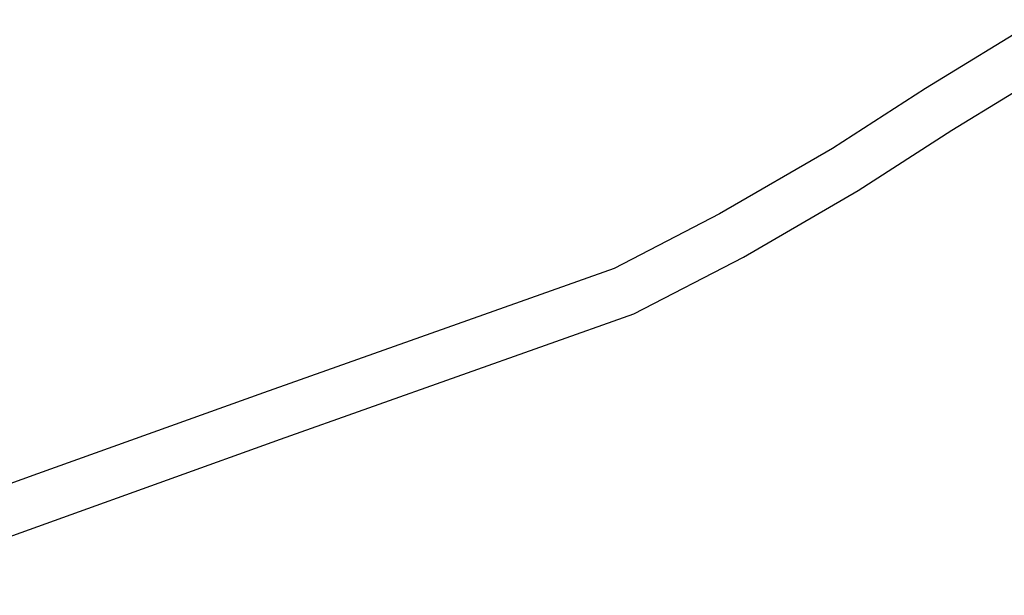
# Model space of a CAD drawing. Units: millimetres. Extents: x 757604 to 773846, y 9181518 to 9208313.
# Drawn here: x 772781 to 772924, y 9194523 to 9194606 of the extents above; entities that cross this region are included whole.
import ezdxf

# ---------------------------------------------------------------- set-up
doc = ezdxf.new("R2010")
doc.units = ezdxf.units.MM
doc.layers.add('Carretera', color=5, linetype='Continuous')

msp = doc.modelspace()

# ---------------------------------------------------------------- linework, layer by layer
at = {"layer": 'Carretera'}
for points in [[(772928.862, 9194606.352), (772912.521, 9194596.36)], [(772755.47, 9194522.562), (772785.675, 9194533.447), (772818.572, 9194545.277), (772870.054, 9194563.536), (772885.984, 9194571.766), (772902.703, 9194581.465), (772916.345, 9194590.259), (772932.567, 9194600.178)], [(772912.511, 9194596.354), (772898.944, 9194587.608)], [(772912.511, 9194596.354), (772912.511, 9194596.354)], [(772912.511, 9194596.354), (772912.511, 9194596.354)], [(772912.511, 9194596.354), (772912.511, 9194596.354)], [(772912.511, 9194596.354), (772912.511, 9194596.354)], [(772912.511, 9194596.354), (772912.511, 9194596.354)], [(772912.511, 9194596.354), (772912.511, 9194596.354)], [(772912.511, 9194596.354), (772912.511, 9194596.354)], [(772912.511, 9194596.354), (772912.511, 9194596.354)], [(772912.511, 9194596.354), (772912.511, 9194596.354)], [(772912.511, 9194596.354), (772912.511, 9194596.354)], [(772912.511, 9194596.354), (772912.511, 9194596.354)], [(772912.512, 9194596.354), (772912.511, 9194596.354)], [(772912.512, 9194596.355), (772912.512, 9194596.354)], [(772912.512, 9194596.355), (772912.512, 9194596.355)], [(772912.512, 9194596.355), (772912.512, 9194596.355)], [(772912.512, 9194596.355), (772912.512, 9194596.355)], [(772912.512, 9194596.355), (772912.512, 9194596.355)], [(772912.512, 9194596.355), (772912.512, 9194596.355)], [(772912.512, 9194596.355), (772912.512, 9194596.355)], [(772912.512, 9194596.355), (772912.512, 9194596.355)], [(772912.512, 9194596.355), (772912.512, 9194596.355)], [(772912.513, 9194596.355), (772912.512, 9194596.355)], [(772912.512, 9194596.354), (772912.512, 9194596.354)], [(772912.512, 9194596.354), (772912.512, 9194596.354)], [(772912.512, 9194596.354), (772912.512, 9194596.354)], [(772912.512, 9194596.354), (772912.512, 9194596.354)], [(772912.512, 9194596.354), (772912.512, 9194596.354)], [(772912.512, 9194596.354), (772912.512, 9194596.354)], [(772912.512, 9194596.354), (772912.512, 9194596.354)], [(772912.512, 9194596.354), (772912.512, 9194596.354)], [(772912.513, 9194596.355), (772912.513, 9194596.355)], [(772912.513, 9194596.355), (772912.513, 9194596.355)], [(772912.513, 9194596.355), (772912.513, 9194596.355)], [(772912.513, 9194596.355), (772912.513, 9194596.355)], [(772912.513, 9194596.355), (772912.513, 9194596.355)], [(772912.513, 9194596.355), (772912.513, 9194596.355)], [(772912.513, 9194596.355), (772912.513, 9194596.355)], [(772912.513, 9194596.355), (772912.513, 9194596.355)], [(772912.513, 9194596.355), (772912.513, 9194596.355)], [(772912.513, 9194596.355), (772912.513, 9194596.355)], [(772912.513, 9194596.355), (772912.513, 9194596.355)], [(772912.513, 9194596.355), (772912.513, 9194596.355)], [(772912.513, 9194596.355), (772912.513, 9194596.355)], [(772912.513, 9194596.355), (772912.513, 9194596.355)], [(772912.513, 9194596.355), (772912.513, 9194596.355)], [(772912.513, 9194596.355), (772912.513, 9194596.355)], [(772912.513, 9194596.355), (772912.513, 9194596.355)], [(772912.514, 9194596.355), (772912.513, 9194596.355)], [(772912.514, 9194596.356), (772912.514, 9194596.355)], [(772912.514, 9194596.356), (772912.514, 9194596.356)], [(772912.514, 9194596.356), (772912.514, 9194596.356)], [(772912.514, 9194596.356), (772912.514, 9194596.356)], [(772912.514, 9194596.356), (772912.514, 9194596.356)], [(772912.514, 9194596.356), (772912.514, 9194596.356)], [(772912.514, 9194596.356), (772912.514, 9194596.356)], [(772912.514, 9194596.356), (772912.514, 9194596.356)], [(772912.514, 9194596.356), (772912.514, 9194596.356)], [(772912.514, 9194596.356), (772912.514, 9194596.356)], [(772912.514, 9194596.356), (772912.514, 9194596.356)], [(772912.514, 9194596.356), (772912.514, 9194596.356)], [(772912.514, 9194596.356), (772912.514, 9194596.356)], [(772912.514, 9194596.356), (772912.514, 9194596.356)], [(772912.514, 9194596.356), (772912.514, 9194596.356)], [(772912.514, 9194596.356), (772912.514, 9194596.356)], [(772912.514, 9194596.356), (772912.514, 9194596.356)], [(772912.515, 9194596.356), (772912.514, 9194596.356)], [(772912.515, 9194596.357), (772912.515, 9194596.356)], [(772912.515, 9194596.357), (772912.515, 9194596.357)], [(772912.515, 9194596.357), (772912.515, 9194596.357)], [(772912.515, 9194596.357), (772912.515, 9194596.357)], [(772912.515, 9194596.357), (772912.515, 9194596.357)], [(772912.515, 9194596.357), (772912.515, 9194596.357)], [(772912.515, 9194596.357), (772912.515, 9194596.357)], [(772912.516, 9194596.357), (772912.515, 9194596.357)], [(772912.515, 9194596.356), (772912.515, 9194596.356)], [(772912.515, 9194596.356), (772912.515, 9194596.356)], [(772912.515, 9194596.356), (772912.515, 9194596.356)], [(772912.515, 9194596.356), (772912.515, 9194596.356)], [(772912.515, 9194596.356), (772912.515, 9194596.356)], [(772912.515, 9194596.356), (772912.515, 9194596.356)], [(772912.515, 9194596.356), (772912.515, 9194596.356)], [(772912.515, 9194596.356), (772912.515, 9194596.356)], [(772912.515, 9194596.356), (772912.515, 9194596.356)], [(772912.515, 9194596.356), (772912.515, 9194596.356)], [(772912.516, 9194596.357), (772912.516, 9194596.357)], [(772912.516, 9194596.357), (772912.516, 9194596.357)], [(772912.516, 9194596.357), (772912.516, 9194596.357)], [(772912.516, 9194596.357), (772912.516, 9194596.357)], [(772912.516, 9194596.357), (772912.516, 9194596.357)], [(772912.516, 9194596.357), (772912.516, 9194596.357)], [(772912.516, 9194596.357), (772912.516, 9194596.357)], [(772912.516, 9194596.357), (772912.516, 9194596.357)], [(772912.516, 9194596.357), (772912.516, 9194596.357)], [(772912.516, 9194596.357), (772912.516, 9194596.357)], [(772912.516, 9194596.357), (772912.516, 9194596.357)], [(772912.516, 9194596.357), (772912.516, 9194596.357)], [(772912.516, 9194596.357), (772912.516, 9194596.357)], [(772912.516, 9194596.357), (772912.516, 9194596.357)], [(772912.516, 9194596.357), (772912.516, 9194596.357)], [(772912.516, 9194596.357), (772912.516, 9194596.357)], [(772912.516, 9194596.357), (772912.516, 9194596.357)], [(772912.517, 9194596.357), (772912.516, 9194596.357)], [(772912.517, 9194596.358), (772912.517, 9194596.357)], [(772912.517, 9194596.358), (772912.517, 9194596.358)], [(772912.517, 9194596.358), (772912.517, 9194596.358)], [(772912.517, 9194596.358), (772912.517, 9194596.358)], [(772912.517, 9194596.358), (772912.517, 9194596.358)], [(772912.517, 9194596.358), (772912.517, 9194596.358)], [(772912.517, 9194596.358), (772912.517, 9194596.358)], [(772912.517, 9194596.358), (772912.517, 9194596.358)], [(772912.517, 9194596.358), (772912.517, 9194596.358)], [(772912.517, 9194596.358), (772912.517, 9194596.358)], [(772912.517, 9194596.358), (772912.517, 9194596.358)], [(772912.517, 9194596.358), (772912.517, 9194596.358)], [(772912.517, 9194596.358), (772912.517, 9194596.358)], [(772912.517, 9194596.358), (772912.517, 9194596.358)], [(772912.518, 9194596.358), (772912.517, 9194596.358)], [(772912.517, 9194596.357), (772912.517, 9194596.357)], [(772912.517, 9194596.357), (772912.517, 9194596.357)], [(772912.517, 9194596.357), (772912.517, 9194596.357)], [(772912.518, 9194596.359), (772912.518, 9194596.358)], [(772912.518, 9194596.359), (772912.518, 9194596.359)], [(772912.518, 9194596.359), (772912.518, 9194596.359)], [(772912.518, 9194596.359), (772912.518, 9194596.359)], [(772912.519, 9194596.359), (772912.518, 9194596.359)], [(772912.518, 9194596.358), (772912.518, 9194596.358)], [(772912.518, 9194596.358), (772912.518, 9194596.358)], [(772912.518, 9194596.358), (772912.518, 9194596.358)], [(772912.518, 9194596.358), (772912.518, 9194596.358)], [(772912.518, 9194596.358), (772912.518, 9194596.358)], [(772912.518, 9194596.358), (772912.518, 9194596.358)], [(772912.518, 9194596.358), (772912.518, 9194596.358)], [(772912.518, 9194596.358), (772912.518, 9194596.358)], [(772912.518, 9194596.358), (772912.518, 9194596.358)], [(772912.518, 9194596.358), (772912.518, 9194596.358)], [(772912.518, 9194596.358), (772912.518, 9194596.358)], [(772912.518, 9194596.358), (772912.518, 9194596.358)], [(772912.518, 9194596.358), (772912.518, 9194596.358)], [(772912.519, 9194596.359), (772912.519, 9194596.359)], [(772912.519, 9194596.359), (772912.519, 9194596.359)], [(772912.519, 9194596.359), (772912.519, 9194596.359)], [(772912.519, 9194596.359), (772912.519, 9194596.359)], [(772912.519, 9194596.359), (772912.519, 9194596.359)], [(772912.519, 9194596.359), (772912.519, 9194596.359)], [(772912.519, 9194596.359), (772912.519, 9194596.359)], [(772912.519, 9194596.359), (772912.519, 9194596.359)], [(772912.519, 9194596.359), (772912.519, 9194596.359)], [(772912.519, 9194596.359), (772912.519, 9194596.359)], [(772912.519, 9194596.359), (772912.519, 9194596.359)], [(772912.519, 9194596.359), (772912.519, 9194596.359)], [(772912.519, 9194596.359), (772912.519, 9194596.359)], [(772912.519, 9194596.359), (772912.519, 9194596.359)], [(772912.519, 9194596.359), (772912.519, 9194596.359)], [(772912.519, 9194596.359), (772912.519, 9194596.359)], [(772912.52, 9194596.359), (772912.519, 9194596.359)], [(772912.52, 9194596.36), (772912.52, 9194596.359)], [(772912.52, 9194596.36), (772912.52, 9194596.36)], [(772912.52, 9194596.36), (772912.52, 9194596.36)], [(772912.52, 9194596.36), (772912.52, 9194596.36)], [(772912.52, 9194596.36), (772912.52, 9194596.36)], [(772912.52, 9194596.36), (772912.52, 9194596.36)], [(772912.52, 9194596.36), (772912.52, 9194596.36)], [(772912.52, 9194596.36), (772912.52, 9194596.36)], [(772912.52, 9194596.36), (772912.52, 9194596.36)], [(772912.52, 9194596.36), (772912.52, 9194596.36)], [(772912.521, 9194596.36), (772912.52, 9194596.36)], [(772912.52, 9194596.359), (772912.52, 9194596.359)], [(772912.52, 9194596.359), (772912.52, 9194596.359)], [(772912.52, 9194596.359), (772912.52, 9194596.359)], [(772912.52, 9194596.359), (772912.52, 9194596.359)], [(772912.52, 9194596.359), (772912.52, 9194596.359)], [(772912.52, 9194596.359), (772912.52, 9194596.359)], [(772912.52, 9194596.359), (772912.52, 9194596.359)], [(772912.521, 9194596.36), (772912.521, 9194596.36)], [(772912.521, 9194596.36), (772912.521, 9194596.36)], [(772912.521, 9194596.36), (772912.521, 9194596.36)], [(772912.521, 9194596.36), (772912.521, 9194596.36)], [(772912.521, 9194596.36), (772912.521, 9194596.36)], [(772912.521, 9194596.36), (772912.521, 9194596.36)], [(772912.521, 9194596.36), (772912.521, 9194596.36)], [(772912.521, 9194596.36), (772912.521, 9194596.36)], [(772912.521, 9194596.36), (772912.521, 9194596.36)], [(772898.944, 9194587.608), (772882.524, 9194578.082)], [(772882.524, 9194578.082), (772867.185, 9194570.158)], [(772867.185, 9194570.158), (772816.138, 9194552.053)], [(772816.136, 9194552.052), (772783.234, 9194540.22)], [(772816.136, 9194552.052), (772816.136, 9194552.052)], [(772816.136, 9194552.052), (772816.136, 9194552.052)], [(772816.136, 9194552.052), (772816.136, 9194552.052)], [(772816.136, 9194552.052), (772816.136, 9194552.052)], [(772816.136, 9194552.052), (772816.136, 9194552.052)], [(772816.136, 9194552.052), (772816.136, 9194552.052)], [(772816.136, 9194552.052), (772816.136, 9194552.052)], [(772816.136, 9194552.052), (772816.136, 9194552.052)], [(772816.136, 9194552.052), (772816.136, 9194552.052)], [(772816.136, 9194552.052), (772816.136, 9194552.052)], [(772816.136, 9194552.052), (772816.136, 9194552.052)], [(772816.136, 9194552.052), (772816.136, 9194552.052)], [(772816.136, 9194552.052), (772816.136, 9194552.052)], [(772816.136, 9194552.052), (772816.136, 9194552.052)], [(772816.136, 9194552.052), (772816.136, 9194552.052)], [(772816.136, 9194552.052), (772816.136, 9194552.052)], [(772816.136, 9194552.052), (772816.136, 9194552.052)], [(772816.136, 9194552.052), (772816.136, 9194552.052)], [(772816.136, 9194552.052), (772816.136, 9194552.052)], [(772816.136, 9194552.052), (772816.136, 9194552.052)], [(772816.136, 9194552.052), (772816.136, 9194552.052)], [(772816.136, 9194552.052), (772816.136, 9194552.052)], [(772816.136, 9194552.052), (772816.136, 9194552.052)], [(772816.136, 9194552.052), (772816.136, 9194552.052)], [(772816.136, 9194552.052), (772816.136, 9194552.052)], [(772816.136, 9194552.052), (772816.136, 9194552.052)], [(772816.136, 9194552.052), (772816.136, 9194552.052)], [(772816.136, 9194552.052), (772816.136, 9194552.052)], [(772816.136, 9194552.052), (772816.136, 9194552.052)], [(772816.136, 9194552.052), (772816.136, 9194552.052)], [(772816.136, 9194552.052), (772816.136, 9194552.052)], [(772816.136, 9194552.052), (772816.136, 9194552.052)], [(772816.136, 9194552.052), (772816.136, 9194552.052)], [(772816.136, 9194552.052), (772816.136, 9194552.052)], [(772816.136, 9194552.052), (772816.136, 9194552.052)], [(772816.136, 9194552.052), (772816.136, 9194552.052)], [(772816.136, 9194552.052), (772816.136, 9194552.052)], [(772816.136, 9194552.052), (772816.136, 9194552.052)], [(772816.136, 9194552.052), (772816.136, 9194552.052)], [(772816.136, 9194552.052), (772816.136, 9194552.052)], [(772816.136, 9194552.052), (772816.136, 9194552.052)], [(772816.136, 9194552.052), (772816.136, 9194552.052)], [(772816.136, 9194552.052), (772816.136, 9194552.052)], [(772816.136, 9194552.052), (772816.136, 9194552.052)], [(772816.136, 9194552.052), (772816.136, 9194552.052)], [(772816.136, 9194552.052), (772816.136, 9194552.052)], [(772816.136, 9194552.052), (772816.136, 9194552.052)], [(772816.136, 9194552.052), (772816.136, 9194552.052)], [(772816.136, 9194552.052), (772816.136, 9194552.052)], [(772816.136, 9194552.052), (772816.136, 9194552.052)], [(772816.136, 9194552.052), (772816.136, 9194552.052)], [(772816.136, 9194552.052), (772816.136, 9194552.052)], [(772816.136, 9194552.052), (772816.136, 9194552.052)], [(772816.136, 9194552.052), (772816.136, 9194552.052)], [(772816.136, 9194552.052), (772816.136, 9194552.052)], [(772816.136, 9194552.052), (772816.136, 9194552.052)], [(772816.136, 9194552.052), (772816.136, 9194552.052)], [(772816.136, 9194552.052), (772816.136, 9194552.052)], [(772816.136, 9194552.052), (772816.136, 9194552.052)], [(772816.136, 9194552.052), (772816.136, 9194552.052)], [(772816.136, 9194552.052), (772816.136, 9194552.052)], [(772816.136, 9194552.052), (772816.136, 9194552.052)], [(772816.136, 9194552.052), (772816.136, 9194552.052)], [(772816.136, 9194552.052), (772816.136, 9194552.052)], [(772816.136, 9194552.052), (772816.136, 9194552.052)], [(772816.136, 9194552.052), (772816.136, 9194552.052)], [(772816.136, 9194552.052), (772816.136, 9194552.052)], [(772816.136, 9194552.052), (772816.136, 9194552.052)], [(772816.136, 9194552.052), (772816.136, 9194552.052)], [(772816.136, 9194552.052), (772816.136, 9194552.052)], [(772816.136, 9194552.052), (772816.136, 9194552.052)], [(772816.136, 9194552.052), (772816.136, 9194552.052)], [(772816.136, 9194552.052), (772816.136, 9194552.052)], [(772816.136, 9194552.052), (772816.136, 9194552.052)], [(772816.136, 9194552.052), (772816.136, 9194552.052)], [(772816.136, 9194552.052), (772816.136, 9194552.052)], [(772816.136, 9194552.052), (772816.136, 9194552.052)], [(772816.136, 9194552.052), (772816.136, 9194552.052)], [(772816.136, 9194552.052), (772816.136, 9194552.052)], [(772816.136, 9194552.052), (772816.136, 9194552.052)], [(772816.137, 9194552.052), (772816.136, 9194552.052)], [(772816.137, 9194552.053), (772816.137, 9194552.052)], [(772816.137, 9194552.053), (772816.137, 9194552.053)], [(772816.137, 9194552.053), (772816.137, 9194552.053)], [(772816.137, 9194552.053), (772816.137, 9194552.053)], [(772816.137, 9194552.053), (772816.137, 9194552.053)], [(772816.137, 9194552.053), (772816.137, 9194552.053)], [(772816.137, 9194552.053), (772816.137, 9194552.053)], [(772816.137, 9194552.053), (772816.137, 9194552.053)], [(772816.137, 9194552.053), (772816.137, 9194552.053)], [(772816.137, 9194552.053), (772816.137, 9194552.053)], [(772816.137, 9194552.053), (772816.137, 9194552.053)], [(772816.137, 9194552.053), (772816.137, 9194552.053)], [(772816.137, 9194552.053), (772816.137, 9194552.053)], [(772816.137, 9194552.053), (772816.137, 9194552.053)], [(772816.137, 9194552.053), (772816.137, 9194552.053)], [(772816.137, 9194552.053), (772816.137, 9194552.053)], [(772816.137, 9194552.053), (772816.137, 9194552.053)], [(772816.137, 9194552.053), (772816.137, 9194552.053)], [(772816.137, 9194552.053), (772816.137, 9194552.053)], [(772816.137, 9194552.053), (772816.137, 9194552.053)], [(772816.137, 9194552.053), (772816.137, 9194552.053)], [(772816.137, 9194552.053), (772816.137, 9194552.053)], [(772816.137, 9194552.053), (772816.137, 9194552.053)], [(772816.137, 9194552.053), (772816.137, 9194552.053)], [(772816.137, 9194552.053), (772816.137, 9194552.053)], [(772816.137, 9194552.053), (772816.137, 9194552.053)], [(772816.137, 9194552.053), (772816.137, 9194552.053)], [(772816.137, 9194552.053), (772816.137, 9194552.053)], [(772816.137, 9194552.053), (772816.137, 9194552.053)], [(772816.137, 9194552.053), (772816.137, 9194552.053)], [(772816.137, 9194552.053), (772816.137, 9194552.053)], [(772816.137, 9194552.053), (772816.137, 9194552.053)], [(772816.137, 9194552.053), (772816.137, 9194552.053)], [(772816.137, 9194552.053), (772816.137, 9194552.053)], [(772816.137, 9194552.053), (772816.137, 9194552.053)], [(772816.137, 9194552.053), (772816.137, 9194552.053)], [(772816.137, 9194552.053), (772816.137, 9194552.053)], [(772816.137, 9194552.053), (772816.137, 9194552.053)], [(772816.137, 9194552.053), (772816.137, 9194552.053)], [(772816.137, 9194552.053), (772816.137, 9194552.053)], [(772816.137, 9194552.053), (772816.137, 9194552.053)], [(772816.137, 9194552.053), (772816.137, 9194552.053)], [(772816.137, 9194552.053), (772816.137, 9194552.053)], [(772816.137, 9194552.053), (772816.137, 9194552.053)], [(772816.137, 9194552.053), (772816.137, 9194552.053)], [(772816.137, 9194552.053), (772816.137, 9194552.053)], [(772816.137, 9194552.053), (772816.137, 9194552.053)], [(772816.137, 9194552.053), (772816.137, 9194552.053)], [(772816.137, 9194552.053), (772816.137, 9194552.053)], [(772816.137, 9194552.053), (772816.137, 9194552.053)], [(772816.137, 9194552.053), (772816.137, 9194552.053)], [(772816.137, 9194552.053), (772816.137, 9194552.053)], [(772816.137, 9194552.053), (772816.137, 9194552.053)], [(772816.137, 9194552.053), (772816.137, 9194552.053)], [(772816.137, 9194552.053), (772816.137, 9194552.053)], [(772816.137, 9194552.053), (772816.137, 9194552.053)], [(772816.137, 9194552.053), (772816.137, 9194552.053)], [(772816.137, 9194552.053), (772816.137, 9194552.053)], [(772816.137, 9194552.053), (772816.137, 9194552.053)], [(772816.137, 9194552.053), (772816.137, 9194552.053)], [(772816.137, 9194552.053), (772816.137, 9194552.053)], [(772816.137, 9194552.053), (772816.137, 9194552.053)], [(772816.137, 9194552.053), (772816.137, 9194552.053)], [(772816.137, 9194552.053), (772816.137, 9194552.053)], [(772816.137, 9194552.053), (772816.137, 9194552.053)], [(772816.137, 9194552.053), (772816.137, 9194552.053)], [(772816.137, 9194552.053), (772816.137, 9194552.053)], [(772816.137, 9194552.053), (772816.137, 9194552.053)], [(772816.137, 9194552.053), (772816.137, 9194552.053)], [(772816.137, 9194552.053), (772816.137, 9194552.053)], [(772816.137, 9194552.053), (772816.137, 9194552.053)], [(772816.137, 9194552.053), (772816.137, 9194552.053)], [(772816.137, 9194552.053), (772816.137, 9194552.053)], [(772816.137, 9194552.053), (772816.137, 9194552.053)], [(772816.137, 9194552.053), (772816.137, 9194552.053)], [(772816.137, 9194552.053), (772816.137, 9194552.053)], [(772816.137, 9194552.053), (772816.137, 9194552.053)], [(772816.137, 9194552.053), (772816.137, 9194552.053)], [(772816.137, 9194552.053), (772816.137, 9194552.053)], [(772816.137, 9194552.053), (772816.137, 9194552.053)], [(772816.137, 9194552.053), (772816.137, 9194552.053)], [(772816.138, 9194552.053), (772816.137, 9194552.053)], [(772816.137, 9194552.052), (772816.137, 9194552.052)], [(772816.137, 9194552.052), (772816.137, 9194552.052)], [(772816.137, 9194552.052), (772816.137, 9194552.052)], [(772816.137, 9194552.052), (772816.137, 9194552.052)], [(772816.137, 9194552.052), (772816.137, 9194552.052)], [(772816.138, 9194552.053), (772816.138, 9194552.053)], [(772816.138, 9194552.053), (772816.138, 9194552.053)], [(772816.138, 9194552.053), (772816.138, 9194552.053)], [(772816.138, 9194552.053), (772816.138, 9194552.053)], [(772816.138, 9194552.053), (772816.138, 9194552.053)], [(772816.138, 9194552.053), (772816.138, 9194552.053)], [(772816.138, 9194552.053), (772816.138, 9194552.053)], [(772816.138, 9194552.053), (772816.138, 9194552.053)], [(772816.138, 9194552.053), (772816.138, 9194552.053)], [(772816.138, 9194552.053), (772816.138, 9194552.053)], [(772816.138, 9194552.053), (772816.138, 9194552.053)], [(772816.138, 9194552.053), (772816.138, 9194552.053)], [(772816.138, 9194552.053), (772816.138, 9194552.053)], [(772816.138, 9194552.053), (772816.138, 9194552.053)], [(772783.234, 9194540.22), (772752.957, 9194529.309)], [(772783.234, 9194540.22), (772783.234, 9194540.22)], [(772783.234, 9194540.22), (772783.234, 9194540.22)], [(772783.234, 9194540.22), (772783.234, 9194540.22)], [(772783.234, 9194540.22), (772783.234, 9194540.22)], [(772783.234, 9194540.22), (772783.234, 9194540.22)], [(772783.234, 9194540.22), (772783.234, 9194540.22)], [(772783.234, 9194540.22), (772783.234, 9194540.22)], [(772783.234, 9194540.22), (772783.234, 9194540.22)], [(772783.234, 9194540.22), (772783.234, 9194540.22)], [(772783.234, 9194540.22), (772783.234, 9194540.22)], [(772783.234, 9194540.22), (772783.234, 9194540.22)], [(772783.234, 9194540.22), (772783.234, 9194540.22)], [(772783.234, 9194540.22), (772783.234, 9194540.22)], [(772783.234, 9194540.22), (772783.234, 9194540.22)], [(772783.234, 9194540.22), (772783.234, 9194540.22)], [(772783.234, 9194540.22), (772783.234, 9194540.22)], [(772783.234, 9194540.22), (772783.234, 9194540.22)], [(772783.234, 9194540.22), (772783.234, 9194540.22)], [(772783.234, 9194540.22), (772783.234, 9194540.22)], [(772783.234, 9194540.22), (772783.234, 9194540.22)], [(772783.234, 9194540.22), (772783.234, 9194540.22)], [(772783.234, 9194540.22), (772783.234, 9194540.22)], [(772783.234, 9194540.22), (772783.234, 9194540.22)], [(772783.234, 9194540.22), (772783.234, 9194540.22)], [(772783.234, 9194540.22), (772783.234, 9194540.22)], [(772783.234, 9194540.22), (772783.234, 9194540.22)], [(772783.234, 9194540.22), (772783.234, 9194540.22)], [(772783.234, 9194540.22), (772783.234, 9194540.22)], [(772783.234, 9194540.22), (772783.234, 9194540.22)], [(772783.234, 9194540.22), (772783.234, 9194540.22)], [(772783.234, 9194540.22), (772783.234, 9194540.22)], [(772783.234, 9194540.22), (772783.234, 9194540.22)], [(772783.234, 9194540.22), (772783.234, 9194540.22)], [(772783.234, 9194540.22), (772783.234, 9194540.22)], [(772783.234, 9194540.22), (772783.234, 9194540.22)], [(772783.234, 9194540.22), (772783.234, 9194540.22)], [(772783.234, 9194540.22), (772783.234, 9194540.22)], [(772783.234, 9194540.22), (772783.234, 9194540.22)], [(772783.234, 9194540.22), (772783.234, 9194540.22)], [(772783.234, 9194540.22), (772783.234, 9194540.22)], [(772783.234, 9194540.22), (772783.234, 9194540.22)], [(772783.234, 9194540.22), (772783.234, 9194540.22)], [(772783.234, 9194540.22), (772783.234, 9194540.22)], [(772783.234, 9194540.22), (772783.234, 9194540.22)], [(772783.234, 9194540.22), (772783.234, 9194540.22)], [(772783.234, 9194540.22), (772783.234, 9194540.22)], [(772783.234, 9194540.22), (772783.234, 9194540.22)], [(772783.234, 9194540.22), (772783.234, 9194540.22)], [(772783.234, 9194540.22), (772783.234, 9194540.22)], [(772783.234, 9194540.22), (772783.234, 9194540.22)], [(772783.234, 9194540.22), (772783.234, 9194540.22)], [(772783.234, 9194540.22), (772783.234, 9194540.22)], [(772783.234, 9194540.22), (772783.234, 9194540.22)], [(772783.234, 9194540.22), (772783.234, 9194540.22)], [(772783.234, 9194540.22), (772783.234, 9194540.22)], [(772783.234, 9194540.22), (772783.234, 9194540.22)], [(772783.234, 9194540.22), (772783.234, 9194540.22)], [(772783.234, 9194540.22), (772783.234, 9194540.22)], [(772783.234, 9194540.22), (772783.234, 9194540.22)], [(772783.234, 9194540.22), (772783.234, 9194540.22)], [(772783.234, 9194540.22), (772783.234, 9194540.22)], [(772783.234, 9194540.22), (772783.234, 9194540.22)], [(772783.234, 9194540.22), (772783.234, 9194540.22)], [(772783.234, 9194540.22), (772783.234, 9194540.22)], [(772783.234, 9194540.22), (772783.234, 9194540.22)], [(772783.234, 9194540.22), (772783.234, 9194540.22)], [(772783.234, 9194540.22), (772783.234, 9194540.22)], [(772783.234, 9194540.22), (772783.234, 9194540.22)], [(772783.234, 9194540.22), (772783.234, 9194540.22)], [(772783.234, 9194540.22), (772783.234, 9194540.22)], [(772783.234, 9194540.22), (772783.234, 9194540.22)], [(772783.234, 9194540.22), (772783.234, 9194540.22)], [(772783.234, 9194540.22), (772783.234, 9194540.22)], [(772783.234, 9194540.22), (772783.234, 9194540.22)], [(772783.234, 9194540.22), (772783.234, 9194540.22)], [(772783.234, 9194540.22), (772783.234, 9194540.22)], [(772783.234, 9194540.22), (772783.234, 9194540.22)], [(772783.234, 9194540.22), (772783.234, 9194540.22)], [(772783.234, 9194540.22), (772783.234, 9194540.22)], [(772783.234, 9194540.22), (772783.234, 9194540.22)], [(772783.234, 9194540.22), (772783.234, 9194540.22)], [(772783.234, 9194540.22), (772783.234, 9194540.22)], [(772783.234, 9194540.22), (772783.234, 9194540.22)], [(772783.234, 9194540.22), (772783.234, 9194540.22)], [(772783.234, 9194540.22), (772783.234, 9194540.22)], [(772783.234, 9194540.22), (772783.234, 9194540.22)], [(772783.234, 9194540.22), (772783.234, 9194540.22)], [(772783.234, 9194540.22), (772783.234, 9194540.22)], [(772783.234, 9194540.22), (772783.234, 9194540.22)], [(772783.234, 9194540.22), (772783.234, 9194540.22)], [(772783.234, 9194540.22), (772783.234, 9194540.22)], [(772783.234, 9194540.22), (772783.234, 9194540.22)], [(772783.234, 9194540.22), (772783.234, 9194540.22)], [(772783.234, 9194540.22), (772783.234, 9194540.22)], [(772783.234, 9194540.22), (772783.234, 9194540.22)], [(772783.234, 9194540.22), (772783.234, 9194540.22)], [(772783.234, 9194540.22), (772783.234, 9194540.22)], [(772783.234, 9194540.22), (772783.234, 9194540.22)], [(772783.234, 9194540.22), (772783.234, 9194540.22)], [(772783.234, 9194540.22), (772783.234, 9194540.22)], [(772783.234, 9194540.22), (772783.234, 9194540.22)], [(772783.234, 9194540.22), (772783.234, 9194540.22)], [(772783.234, 9194540.22), (772783.234, 9194540.22)], [(772783.234, 9194540.22), (772783.234, 9194540.22)], [(772783.234, 9194540.22), (772783.234, 9194540.22)], [(772783.234, 9194540.22), (772783.234, 9194540.22)], [(772783.234, 9194540.22), (772783.234, 9194540.22)], [(772783.234, 9194540.22), (772783.234, 9194540.22)], [(772783.234, 9194540.22), (772783.234, 9194540.22)], [(772783.234, 9194540.22), (772783.234, 9194540.22)], [(772783.234, 9194540.22), (772783.234, 9194540.22)], [(772783.234, 9194540.22), (772783.234, 9194540.22)], [(772783.234, 9194540.22), (772783.234, 9194540.22)], [(772783.234, 9194540.22), (772783.234, 9194540.22)], [(772783.234, 9194540.22), (772783.234, 9194540.22)], [(772783.234, 9194540.22), (772783.234, 9194540.22)], [(772783.234, 9194540.22), (772783.234, 9194540.22)], [(772783.234, 9194540.22), (772783.234, 9194540.22)], [(772783.234, 9194540.22), (772783.234, 9194540.22)], [(772783.234, 9194540.22), (772783.234, 9194540.22)], [(772783.234, 9194540.22), (772783.234, 9194540.22)], [(772783.234, 9194540.22), (772783.234, 9194540.22)], [(772783.234, 9194540.22), (772783.234, 9194540.22)], [(772783.234, 9194540.22), (772783.234, 9194540.22)], [(772783.234, 9194540.22), (772783.234, 9194540.22)], [(772783.234, 9194540.22), (772783.234, 9194540.22)], [(772783.234, 9194540.22), (772783.234, 9194540.22)], [(772783.234, 9194540.22), (772783.234, 9194540.22)], [(772783.234, 9194540.22), (772783.234, 9194540.22)], [(772783.234, 9194540.22), (772783.234, 9194540.22)], [(772783.234, 9194540.22), (772783.234, 9194540.22)], [(772783.234, 9194540.22), (772783.234, 9194540.22)], [(772783.234, 9194540.22), (772783.234, 9194540.22)], [(772783.234, 9194540.22), (772783.234, 9194540.22)], [(772783.234, 9194540.22), (772783.234, 9194540.22)], [(772783.234, 9194540.22), (772783.234, 9194540.22)], [(772783.234, 9194540.22), (772783.234, 9194540.22)], [(772783.234, 9194540.22), (772783.234, 9194540.22)], [(772783.234, 9194540.22), (772783.234, 9194540.22)], [(772783.234, 9194540.22), (772783.234, 9194540.22)], [(772783.234, 9194540.22), (772783.234, 9194540.22)], [(772783.234, 9194540.22), (772783.234, 9194540.22)], [(772783.234, 9194540.22), (772783.234, 9194540.22)], [(772783.234, 9194540.22), (772783.234, 9194540.22)], [(772783.234, 9194540.22), (772783.234, 9194540.22)], [(772783.234, 9194540.22), (772783.234, 9194540.22)], [(772783.234, 9194540.22), (772783.234, 9194540.22)], [(772783.234, 9194540.22), (772783.234, 9194540.22)], [(772783.234, 9194540.22), (772783.234, 9194540.22)], [(772783.234, 9194540.22), (772783.234, 9194540.22)], [(772783.234, 9194540.22), (772783.234, 9194540.22)], [(772783.234, 9194540.22), (772783.234, 9194540.22)], [(772783.234, 9194540.22), (772783.234, 9194540.22)], [(772783.234, 9194540.22), (772783.234, 9194540.22)], [(772783.234, 9194540.22), (772783.234, 9194540.22)], [(772783.234, 9194540.22), (772783.234, 9194540.22)], [(772783.234, 9194540.22), (772783.234, 9194540.22)], [(772783.234, 9194540.22), (772783.234, 9194540.22)], [(772783.234, 9194540.22), (772783.234, 9194540.22)], [(772783.234, 9194540.22), (772783.234, 9194540.22)], [(772783.234, 9194540.22), (772783.234, 9194540.22)], [(772783.234, 9194540.22), (772783.234, 9194540.22)], [(772783.234, 9194540.22), (772783.234, 9194540.22)], [(772783.234, 9194540.22), (772783.234, 9194540.22)], [(772783.234, 9194540.22), (772783.234, 9194540.22)], [(772783.234, 9194540.22), (772783.234, 9194540.22)], [(772783.234, 9194540.22), (772783.234, 9194540.22)], [(772783.234, 9194540.22), (772783.234, 9194540.22)], [(772783.234, 9194540.22), (772783.234, 9194540.22)], [(772783.234, 9194540.22), (772783.234, 9194540.22)], [(772783.234, 9194540.22), (772783.234, 9194540.22)], [(772783.234, 9194540.22), (772783.234, 9194540.22)], [(772783.234, 9194540.22), (772783.234, 9194540.22)], [(772783.234, 9194540.22), (772783.234, 9194540.22)], [(772783.234, 9194540.22), (772783.234, 9194540.22)], [(772783.234, 9194540.22), (772783.234, 9194540.22)], [(772783.234, 9194540.22), (772783.234, 9194540.22)], [(772783.234, 9194540.22), (772783.234, 9194540.22)], [(772783.234, 9194540.22), (772783.234, 9194540.22)], [(772783.234, 9194540.22), (772783.234, 9194540.22)], [(772783.234, 9194540.22), (772783.234, 9194540.22)], [(772783.234, 9194540.22), (772783.234, 9194540.22)]]:
    msp.add_lwpolyline(points, dxfattribs=at)

doc.saveas('drawing.dxf')
